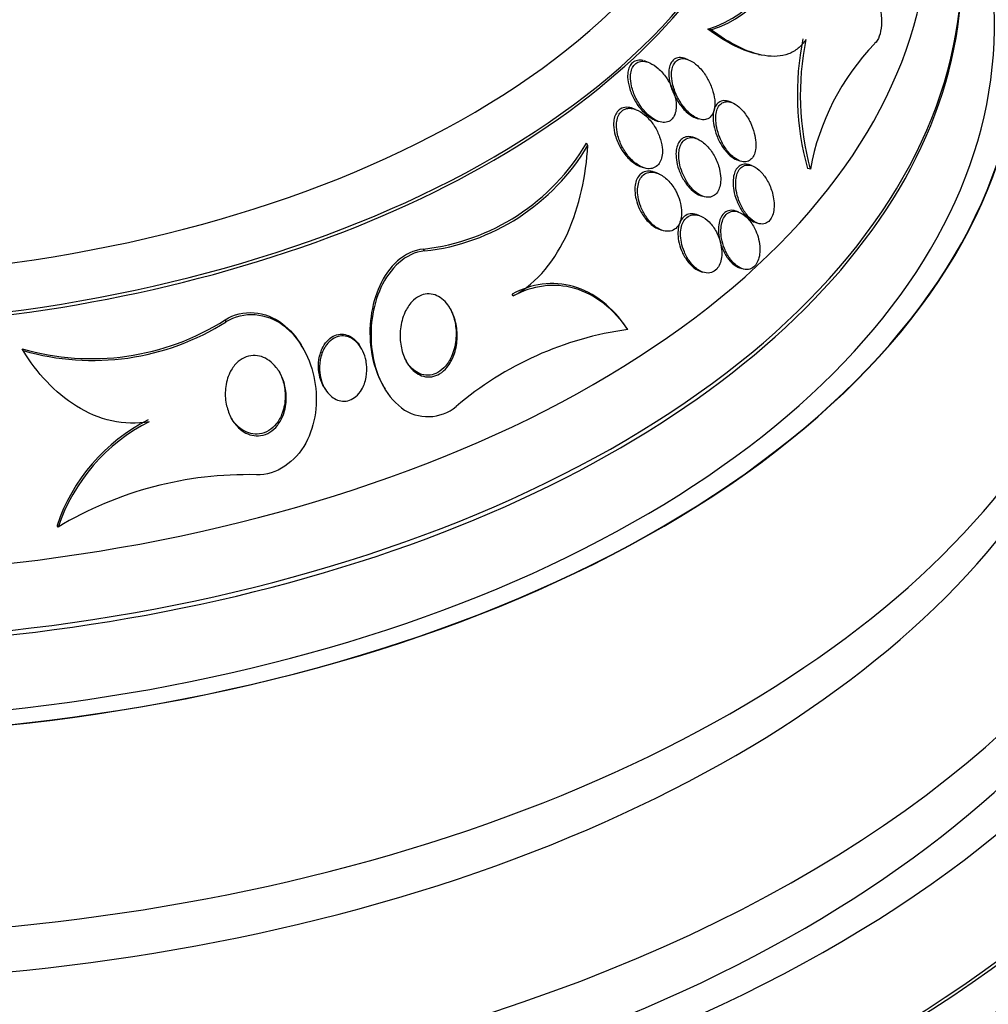
# Paper-space layout 'Layout1' of a CAD drawing. Units: millimetres. Extents: x 0 to 1576, y 0 to 2568.
# Drawn here: x 475 to 490, y 592 to 607 of the extents above; entities that cross this region are included whole.
import ezdxf
from ezdxf import colors
from ezdxf.entities.mleader import LeaderData, LeaderLine
from ezdxf.math import Vec2, Vec3

# ---------------------------------------------------------------- set-up
doc = ezdxf.new("R2010")
doc.units = ezdxf.units.MM
doc.layers.add('DV7_Défaut', color=7, linetype='Continuous')
doc.layers.add('Défaut', color=7, linetype='Continuous')

# ---------------------------------------------------------------- blocks, each defined once
blk = doc.blocks.new('_DOT')
at = {"color": 0}
blk.add_line((0, 0), (-1, 0), dxfattribs=at)
at = {"color": 0, "const_width": 0.333}
blk.add_lwpolyline([(-0.1665, 0, 1), (0.1665, 0, 1)], format="xyb", close=True, dxfattribs=at)
blk = doc.blocks.new('SE6')
at = {"layer": 'DV7_Défaut', "color": 7, "linetype": 'Continuous'}
for p, q in [((486.054, 607.128), (486.005, 607.138)), ((486.786, 606.749), (486.828, 606.74)), ((485.093, 606.626), (485.03, 606.649)), ((485.703, 606.668), (485.66, 606.684)), ((486.373, 606.009), (486.332, 606.024)), ((484.897, 605.903), (484.853, 605.919)), ((485.201, 605.736), (485.245, 605.72)), ((485.818, 605.775), (485.859, 605.76)), ((484.163, 605.352), (484.143, 605.385)), ((485.834, 605.455), (485.792, 605.47)), ((486.459, 605.127), (486.5, 605.112)), ((486.688, 605.036), (486.649, 605.051)), ((484.969, 605.026), (485.012, 605.011)), ((485.231, 604.924), (485.188, 604.939)), ((487.581, 604.988), (487.536, 604.997)), ((485.888, 604.584), (485.931, 604.569)), ((485.883, 604.271), (485.842, 604.286)), ((486.483, 604.326), (486.441, 604.341)), ((486.731, 604.17), (486.769, 604.156)), ((485.257, 604.063), (485.3, 604.047)), ((481.654, 603.729), (481.636, 603.758)), ((485.885, 603.419), (485.924, 603.405)), ((486.49, 603.472), (486.53, 603.458)), ((483.016, 603.039), (482.999, 603.068)), ((478.606, 602.644), (478.589, 602.672)), ((484.776, 602.522), (484.758, 602.551)), ((475.487, 602.2), (475.47, 602.228)), ((479.772, 602.259), (479.756, 602.284)), ((480.68, 602.236), (480.662, 602.265)), ((480.11, 601.634), (480.126, 601.606)), ((481.031, 601.63), (481.046, 601.606)), ((476.022, 599.487), (476.006, 599.512))]:
    blk.add_line(p, q, dxfattribs=at)
for centre, radius, start, end in [((485.521, 608.741), 1.675, 286.795, 1.296), ((485.566, 608.733), 1.678, 286.8775, 1.2333), ((491.673, 606.139), 4.291, 168.5918, 195.4399), ((491.721, 606.127), 4.294, 168.5518, 195.3767), ((491.276, 604.309), 3.757, 136.1084, 169.5877), ((481.262, 607.079), 3.341, 276.4266, 329.5457), ((481.281, 607.056), 3.348, 276.3992, 329.4078), ((476.54, 605.894), 3.819, 253.7287, 302.45), ((476.556, 605.871), 3.824, 253.7671, 302.4201), ((485.466, 597.453), 5.116, 97.7591, 130.5584), ((478.684, 598.614), 2.825, 116.8705, 161.4514), ((478.7, 598.586), 2.825, 116.848, 161.4118), ((478.928, 594.645), 5.648, 88.5668, 120.9759)]:
    blk.add_arc(centre, radius, start, end, dxfattribs=at)
for centre, major_axis, start_param, end_param in [((471.909, 611.832), (-14.75, 0), 0, 4.02647), ((471.909, 611.384), (-15.25, 0), 0, 3.811956), ((471.909, 608.844), (-17.5, 0), 0, 3.616548), ((471.909, 607.189), (-18.906, 0), 0, 3.718992), ((471.909, 607.189), (-18.9, 0), 0, 3.718824), ((471.909, 608.108), (-18, 0), 0, 3.519205), ((471.909, 611.335), (-15.25, 0), 0, 3.141593), ((471.909, 607.189), (-18.5, 0), 0, 3.462818), ((471.909, 608.038), (-18, 0), 0, 3.141593), ((471.909, 601.235), (23.585, 0), 2.64128, 6.283185), ((471.909, 601.235), (-23.645, 0), 0, 3.64051), ((471.909, 600.827), (-23.976, 0), 0, 3.616357), ((471.909, 602.29), (-22.655, 0), 0, 3.437468), ((471.909, 605.025), (-20.5, 0), 0.001225, 3.154352), ((471.909, 604.331), (-20.5, 0), 0, 3.141593), ((471.909, 597.969), (-25.906, 0), 0, 3.498549), ((471.909, 603.107), (-22, 0), 0, 3.094881), ((471.909, 597.969), (-25.851, 0), 0, 3.476037), ((471.909, 602.29), (-22, 0), 0, 3.141593), ((471.909, 597.153), (-26.346, 0), 0, 3.441293), ((471.909, 596.663), (-26.588, 0), 0, 3.446829), ((471.909, 596.663), (-26.535, 0), 0, 3.381674), ((471.909, 596.132), (-26.834, 0), 0, 3.401435)]:
    blk.add_ellipse(centre, major_axis=major_axis, ratio=0.57735, start_param=start_param, end_param=end_param, dxfattribs=at)
for points, knots in [([(492.345, 605.218), (492.347, 605.652), (492.343, 606.667), (491.806, 608.444), (490.81, 610.34), (489.378, 612.1), (488.115, 613.2), (487.43, 613.696), (487.403, 613.715)], [0, 0, 0, 0, 0.120484, 0.331837, 0.544528, 0.76354, 0.990863, 1, 1, 1, 1]), ([(487.244, 608.77), (487.26, 609.017), (487.414, 609.129), (487.81, 608.985), (488.029, 608.774), (488.395, 608.253), (488.547, 607.936), (488.703, 607.322), (488.693, 607.024), (488.568, 606.914)], [0, 0, 0, 0, 0.25, 0.25, 0.5, 0.5, 0.75, 0.75, 1, 1, 1, 1]), ([(486.79, 606.748), (486.672, 606.772), (486.549, 606.817), (486.287, 606.945), (486.146, 607.034), (486.005, 607.138)], [0, 0, 0, 0, 0.4699465, 0.4699465, 1, 1, 1, 1]), ([(487.512, 606.979), (487.478, 606.925), (487.439, 606.88), (487.349, 606.806), (487.299, 606.777), (487.136, 606.716), (487.012, 606.709), (486.75, 606.751), (486.611, 606.8), (486.334, 606.936), (486.194, 607.024), (486.054, 607.128)], [0, 0, 0, 0, 0.125, 0.125, 0.25, 0.25, 0.5, 0.5, 0.75, 0.75, 1, 1, 1, 1]), ([(485.658, 606.684), (485.64, 606.691), (485.622, 606.695), (485.605, 606.698), (485.577, 606.702), (485.55, 606.7), (485.526, 606.691), (485.501, 606.683), (485.479, 606.668), (485.461, 606.647), (485.445, 606.628), (485.432, 606.604), (485.423, 606.578), (485.413, 606.55), (485.408, 606.519), (485.406, 606.486), (485.403, 606.439), (485.407, 606.389), (485.417, 606.34), (485.429, 606.277), (485.45, 606.214), (485.476, 606.154), (485.502, 606.094), (485.536, 606.036), (485.573, 605.984), (485.614, 605.926), (485.662, 605.875), (485.712, 605.836), (485.746, 605.809), (485.783, 605.788), (485.818, 605.775)], [0, 0, 0, 0, 0.050787, 0.050787, 0.050787, 0.130461, 0.130461, 0.130461, 0.21061, 0.21061, 0.21061, 0.283758, 0.283758, 0.283758, 0.359878, 0.359878, 0.359878, 0.468603, 0.468603, 0.468603, 0.605473, 0.605473, 0.605473, 0.743798, 0.743798, 0.743798, 0.896942, 0.896942, 0.896942, 1, 1, 1, 1]), ([(485.01, 606.654), (484.98, 606.661), (484.951, 606.662), (484.924, 606.657), (484.896, 606.652), (484.87, 606.64), (484.849, 606.622), (484.829, 606.605), (484.813, 606.583), (484.801, 606.558), (484.789, 606.533), (484.782, 606.504), (484.777, 606.474), (484.773, 606.44), (484.772, 606.403), (484.776, 606.366), (484.781, 606.31), (484.795, 606.252), (484.814, 606.197), (484.833, 606.14), (484.859, 606.085), (484.889, 606.033), (484.925, 605.972), (484.968, 605.914), (485.016, 605.865), (485.056, 605.824), (485.101, 605.788), (485.146, 605.762), (485.165, 605.751), (485.184, 605.742), (485.203, 605.735)], [0, 0, 0, 0, 0.08328, 0.08328, 0.08328, 0.167275, 0.167275, 0.167275, 0.243593, 0.243593, 0.243593, 0.318068, 0.318068, 0.318068, 0.401665, 0.401665, 0.401665, 0.528687, 0.528687, 0.528687, 0.657629, 0.657629, 0.657629, 0.813118, 0.813118, 0.813118, 0.946188, 0.946188, 0.946188, 1, 1, 1, 1]), ([(485.37, 606.389), (485.332, 606.443), (485.288, 606.493), (485.242, 606.534), (485.201, 606.569), (485.158, 606.598), (485.114, 606.618), (485.08, 606.633), (485.044, 606.642), (485.011, 606.644), (484.983, 606.645), (484.956, 606.64), (484.932, 606.63), (484.907, 606.619), (484.886, 606.602), (484.868, 606.58), (484.853, 606.559), (484.84, 606.534), (484.832, 606.506), (484.823, 606.477), (484.819, 606.445), (484.818, 606.412), (484.816, 606.364), (484.823, 606.313), (484.834, 606.263), (484.849, 606.199), (484.872, 606.135), (484.902, 606.075), (484.932, 606.015), (484.968, 605.957), (485.009, 605.906), (485.054, 605.85), (485.106, 605.8), (485.16, 605.764), (485.197, 605.74), (485.236, 605.721), (485.274, 605.711), (485.304, 605.703), (485.336, 605.701), (485.364, 605.706), (485.393, 605.711), (485.421, 605.723), (485.443, 605.743), (485.463, 605.76), (485.479, 605.782), (485.491, 605.808), (485.503, 605.834), (485.511, 605.864), (485.516, 605.895), (485.521, 605.93), (485.521, 605.967), (485.517, 606.005), (485.512, 606.061), (485.499, 606.118), (485.479, 606.173), (485.46, 606.23), (485.434, 606.284), (485.404, 606.335), (485.393, 606.353), (485.382, 606.371), (485.37, 606.389)], [0, 0, 0, 0, 0.070353, 0.070353, 0.070353, 0.130962, 0.130962, 0.130962, 0.177876, 0.177876, 0.177876, 0.216833, 0.216833, 0.216833, 0.256024, 0.256024, 0.256024, 0.291822, 0.291822, 0.291822, 0.32928, 0.32928, 0.32928, 0.383776, 0.383776, 0.383776, 0.453299, 0.453299, 0.453299, 0.523663, 0.523663, 0.523663, 0.601939, 0.601939, 0.601939, 0.654392, 0.654392, 0.654392, 0.697106, 0.697106, 0.697106, 0.740218, 0.740218, 0.740218, 0.777669, 0.777669, 0.777669, 0.814304, 0.814304, 0.814304, 0.855193, 0.855193, 0.855193, 0.916132, 0.916132, 0.916132, 0.977904, 0.977904, 0.977904, 1, 1, 1, 1]), ([(485.97, 606.429), (485.934, 606.484), (485.892, 606.535), (485.846, 606.576), (485.809, 606.61), (485.769, 606.638), (485.728, 606.657), (485.696, 606.672), (485.663, 606.682), (485.632, 606.684), (485.606, 606.685), (485.58, 606.681), (485.557, 606.671), (485.534, 606.66), (485.513, 606.643), (485.497, 606.622), (485.482, 606.601), (485.47, 606.576), (485.462, 606.549), (485.454, 606.519), (485.449, 606.487), (485.449, 606.453), (485.447, 606.404), (485.454, 606.352), (485.465, 606.3), (485.479, 606.237), (485.502, 606.172), (485.531, 606.112), (485.56, 606.051), (485.595, 605.993), (485.635, 605.942), (485.678, 605.887), (485.727, 605.838), (485.778, 605.803), (485.812, 605.78), (485.848, 605.762), (485.883, 605.753), (485.912, 605.745), (485.941, 605.743), (485.968, 605.748), (485.995, 605.753), (486.02, 605.765), (486.041, 605.784), (486.059, 605.801), (486.075, 605.823), (486.086, 605.849), (486.098, 605.875), (486.106, 605.905), (486.11, 605.936), (486.114, 605.972), (486.114, 606.01), (486.111, 606.049), (486.105, 606.106), (486.091, 606.165), (486.072, 606.221), (486.053, 606.278), (486.027, 606.334), (485.997, 606.385), (485.988, 606.4), (485.979, 606.415), (485.97, 606.429)], [0, 0, 0, 0, 0.071124, 0.071124, 0.071124, 0.12929, 0.12929, 0.12929, 0.175294, 0.175294, 0.175294, 0.214303, 0.214303, 0.214303, 0.253489, 0.253489, 0.253489, 0.290086, 0.290086, 0.290086, 0.328994, 0.328994, 0.328994, 0.385326, 0.385326, 0.385326, 0.455566, 0.455566, 0.455566, 0.526439, 0.526439, 0.526439, 0.603024, 0.603024, 0.603024, 0.653634, 0.653634, 0.653634, 0.695734, 0.695734, 0.695734, 0.738153, 0.738153, 0.738153, 0.77591, 0.77591, 0.77591, 0.813727, 0.813727, 0.813727, 0.856291, 0.856291, 0.856291, 0.918882, 0.918882, 0.918882, 0.982185, 0.982185, 0.982185, 1, 1, 1, 1]), ([(486.33, 606.025), (486.312, 606.031), (486.295, 606.036), (486.277, 606.037), (486.246, 606.041), (486.216, 606.036), (486.19, 606.022), (486.168, 606.011), (486.148, 605.992), (486.133, 605.969), (486.118, 605.947), (486.106, 605.92), (486.099, 605.891), (486.09, 605.86), (486.086, 605.825), (486.086, 605.788), (486.085, 605.746), (486.089, 605.702), (486.098, 605.658), (486.107, 605.606), (486.123, 605.553), (486.143, 605.502), (486.166, 605.443), (486.195, 605.386), (486.228, 605.335), (486.264, 605.28), (486.306, 605.231), (486.351, 605.193), (486.383, 605.165), (486.418, 605.143), (486.453, 605.129), (486.455, 605.129), (486.457, 605.128), (486.459, 605.127)], [0, 0, 0, 0, 0.053989, 0.053989, 0.053989, 0.149771, 0.149771, 0.149771, 0.23191, 0.23191, 0.23191, 0.309286, 0.309286, 0.309286, 0.392572, 0.392572, 0.392572, 0.489501, 0.489501, 0.489501, 0.605601, 0.605601, 0.605601, 0.741428, 0.741428, 0.741428, 0.887156, 0.887156, 0.887156, 0.993674, 0.993674, 0.993674, 1, 1, 1, 1]), ([(486.624, 605.77), (486.59, 605.827), (486.55, 605.879), (486.507, 605.92), (486.473, 605.953), (486.436, 605.98), (486.399, 605.998), (486.369, 606.013), (486.338, 606.022), (486.308, 606.023), (486.279, 606.024), (486.25, 606.018), (486.225, 606.003), (486.204, 605.99), (486.185, 605.971), (486.17, 605.947), (486.156, 605.924), (486.145, 605.896), (486.138, 605.866), (486.131, 605.834), (486.127, 605.798), (486.127, 605.761), (486.128, 605.718), (486.133, 605.673), (486.142, 605.628), (486.153, 605.574), (486.17, 605.521), (486.191, 605.47), (486.215, 605.41), (486.246, 605.353), (486.281, 605.303), (486.318, 605.25), (486.36, 605.202), (486.405, 605.167), (486.437, 605.142), (486.472, 605.122), (486.505, 605.11), (486.534, 605.101), (486.563, 605.097), (486.59, 605.1), (486.616, 605.104), (486.642, 605.115), (486.663, 605.133), (486.683, 605.149), (486.699, 605.171), (486.712, 605.197), (486.724, 605.223), (486.733, 605.253), (486.739, 605.285), (486.744, 605.321), (486.746, 605.36), (486.743, 605.399), (486.741, 605.445), (486.733, 605.493), (486.72, 605.54), (486.706, 605.595), (486.685, 605.651), (486.661, 605.702), (486.649, 605.725), (486.637, 605.748), (486.624, 605.77)], [0, 0, 0, 0, 0.072958, 0.072958, 0.072958, 0.12961, 0.12961, 0.12961, 0.176039, 0.176039, 0.176039, 0.222898, 0.222898, 0.222898, 0.263525, 0.263525, 0.263525, 0.302428, 0.302428, 0.302428, 0.344732, 0.344732, 0.344732, 0.394186, 0.394186, 0.394186, 0.453386, 0.453386, 0.453386, 0.52219, 0.52219, 0.52219, 0.595045, 0.595045, 0.595045, 0.647024, 0.647024, 0.647024, 0.690954, 0.690954, 0.690954, 0.735176, 0.735176, 0.735176, 0.774993, 0.774993, 0.774993, 0.814769, 0.814769, 0.814769, 0.858864, 0.858864, 0.858864, 0.910605, 0.910605, 0.910605, 0.972088, 0.972088, 0.972088, 1, 1, 1, 1]), ([(484.856, 605.918), (484.822, 605.931), (484.788, 605.937), (484.755, 605.937), (484.721, 605.936), (484.689, 605.927), (484.661, 605.91), (484.638, 605.896), (484.617, 605.874), (484.601, 605.848), (484.586, 605.825), (484.575, 605.796), (484.568, 605.766), (484.561, 605.734), (484.558, 605.699), (484.559, 605.664), (484.56, 605.613), (484.569, 605.559), (484.583, 605.507), (484.601, 605.443), (484.628, 605.38), (484.661, 605.322), (484.694, 605.263), (484.733, 605.208), (484.777, 605.162), (484.824, 605.112), (484.877, 605.07), (484.931, 605.043), (484.944, 605.036), (484.957, 605.03), (484.971, 605.025)], [0, 0, 0, 0, 0.09186, 0.09186, 0.09186, 0.184777, 0.184777, 0.184777, 0.264832, 0.264832, 0.264832, 0.337631, 0.337631, 0.337631, 0.415327, 0.415327, 0.415327, 0.52829, 0.52829, 0.52829, 0.669064, 0.669064, 0.669064, 0.811085, 0.811085, 0.811085, 0.963914, 0.963914, 0.963914, 1, 1, 1, 1]), ([(485.163, 605.68), (485.125, 605.734), (485.081, 605.782), (485.034, 605.821), (484.993, 605.855), (484.949, 605.883), (484.905, 605.9), (484.87, 605.914), (484.834, 605.921), (484.8, 605.921), (484.771, 605.921), (484.743, 605.914), (484.718, 605.902), (484.693, 605.889), (484.671, 605.87), (484.653, 605.846), (484.637, 605.824), (484.625, 605.797), (484.616, 605.768), (484.608, 605.737), (484.603, 605.704), (484.602, 605.67), (484.601, 605.621), (484.608, 605.569), (484.619, 605.519), (484.634, 605.457), (484.658, 605.394), (484.687, 605.336), (484.717, 605.278), (484.754, 605.223), (484.794, 605.175), (484.839, 605.122), (484.89, 605.076), (484.944, 605.044), (484.981, 605.021), (485.02, 605.005), (485.059, 604.997), (485.09, 604.991), (485.122, 604.991), (485.151, 604.998), (485.181, 605.005), (485.209, 605.02), (485.231, 605.041), (485.251, 605.06), (485.268, 605.085), (485.28, 605.113), (485.292, 605.14), (485.3, 605.171), (485.305, 605.204), (485.309, 605.24), (485.309, 605.278), (485.305, 605.317), (485.299, 605.373), (485.285, 605.43), (485.265, 605.484), (485.245, 605.539), (485.219, 605.593), (485.188, 605.642), (485.18, 605.655), (485.172, 605.668), (485.163, 605.68)], [0, 0, 0, 0, 0.07106, 0.07106, 0.07106, 0.132186, 0.132186, 0.132186, 0.180059, 0.180059, 0.180059, 0.220017, 0.220017, 0.220017, 0.260213, 0.260213, 0.260213, 0.296938, 0.296938, 0.296938, 0.335134, 0.335134, 0.335134, 0.3896, 0.3896, 0.3896, 0.458088, 0.458088, 0.458088, 0.527298, 0.527298, 0.527298, 0.6039, 0.6039, 0.6039, 0.657012, 0.657012, 0.657012, 0.700522, 0.700522, 0.700522, 0.744418, 0.744418, 0.744418, 0.782742, 0.782742, 0.782742, 0.820193, 0.820193, 0.820193, 0.861726, 0.861726, 0.861726, 0.922443, 0.922443, 0.922443, 0.983881, 0.983881, 0.983881, 1, 1, 1, 1]), ([(485.791, 605.47), (485.771, 605.478), (485.75, 605.483), (485.73, 605.485), (485.702, 605.488), (485.673, 605.484), (485.648, 605.474), (485.622, 605.464), (485.599, 605.447), (485.58, 605.425), (485.562, 605.404), (485.548, 605.378), (485.538, 605.349), (485.527, 605.319), (485.521, 605.286), (485.518, 605.251), (485.515, 605.212), (485.517, 605.17), (485.523, 605.129), (485.53, 605.08), (485.542, 605.03), (485.559, 604.982), (485.579, 604.925), (485.604, 604.87), (485.635, 604.821), (485.668, 604.765), (485.708, 604.714), (485.752, 604.673), (485.787, 604.64), (485.826, 604.612), (485.865, 604.594), (485.873, 604.59), (485.881, 604.587), (485.889, 604.584)], [0, 0, 0, 0, 0.059719, 0.059719, 0.059719, 0.144358, 0.144358, 0.144358, 0.229466, 0.229466, 0.229466, 0.307526, 0.307526, 0.307526, 0.387722, 0.387722, 0.387722, 0.47866, 0.47866, 0.47866, 0.586798, 0.586798, 0.586798, 0.715173, 0.715173, 0.715173, 0.858678, 0.858678, 0.858678, 0.97626, 0.97626, 0.97626, 1, 1, 1, 1]), ([(483.016, 603.039), (483.205, 603.138), (483.367, 603.279), (483.647, 603.614), (483.76, 603.804), (483.945, 604.214), (484.015, 604.434), (484.117, 604.883), (484.148, 605.114), (484.163, 605.352)], [0, 0, 0, 0, 0.25, 0.25, 0.5, 0.5, 0.75, 0.75, 1, 1, 1, 1]), ([(486.185, 604.987), (486.169, 605.053), (486.144, 605.118), (486.112, 605.177), (486.083, 605.232), (486.047, 605.284), (486.008, 605.328), (485.966, 605.374), (485.919, 605.413), (485.871, 605.438), (485.838, 605.455), (485.804, 605.467), (485.77, 605.47), (485.737, 605.473), (485.704, 605.467), (485.675, 605.453), (485.651, 605.44), (485.628, 605.421), (485.611, 605.396), (485.595, 605.373), (485.583, 605.345), (485.574, 605.315), (485.565, 605.284), (485.56, 605.248), (485.559, 605.212), (485.558, 605.171), (485.562, 605.128), (485.569, 605.085), (485.578, 605.034), (485.593, 604.982), (485.613, 604.934), (485.635, 604.877), (485.664, 604.822), (485.697, 604.772), (485.733, 604.719), (485.775, 604.671), (485.82, 604.634), (485.855, 604.605), (485.893, 604.582), (485.931, 604.569), (485.962, 604.557), (485.994, 604.552), (486.024, 604.555), (486.054, 604.557), (486.083, 604.568), (486.108, 604.586), (486.13, 604.602), (486.149, 604.624), (486.164, 604.651), (486.178, 604.677), (486.188, 604.707), (486.195, 604.739), (486.202, 604.774), (486.205, 604.812), (486.204, 604.85), (486.202, 604.895), (486.196, 604.941), (486.185, 604.987)], [0, 0, 0, 0, 0.073135, 0.073135, 0.073135, 0.142167, 0.142167, 0.142167, 0.214649, 0.214649, 0.214649, 0.264165, 0.264165, 0.264165, 0.314219, 0.314219, 0.314219, 0.356745, 0.356745, 0.356745, 0.395639, 0.395639, 0.395639, 0.436577, 0.436577, 0.436577, 0.483613, 0.483613, 0.483613, 0.539722, 0.539722, 0.539722, 0.605799, 0.605799, 0.605799, 0.678113, 0.678113, 0.678113, 0.733997, 0.733997, 0.733997, 0.780366, 0.780366, 0.780366, 0.827129, 0.827129, 0.827129, 0.868077, 0.868077, 0.868077, 0.907448, 0.907448, 0.907448, 0.950002, 0.950002, 0.950002, 1, 1, 1, 1]), ([(486.647, 605.051), (486.627, 605.059), (486.606, 605.063), (486.586, 605.064), (486.556, 605.065), (486.527, 605.058), (486.501, 605.043), (486.479, 605.03), (486.459, 605.01), (486.443, 604.985), (486.428, 604.962), (486.416, 604.933), (486.408, 604.902), (486.399, 604.868), (486.395, 604.831), (486.394, 604.793), (486.393, 604.75), (486.397, 604.704), (486.405, 604.659), (486.414, 604.607), (486.429, 604.554), (486.449, 604.505), (486.471, 604.448), (486.498, 604.394), (486.53, 604.347), (486.563, 604.297), (486.602, 604.254), (486.643, 604.221), (486.671, 604.198), (486.701, 604.181), (486.731, 604.17)], [0, 0, 0, 0, 0.065605, 0.065605, 0.065605, 0.162108, 0.162108, 0.162108, 0.247365, 0.247365, 0.247365, 0.329014, 0.329014, 0.329014, 0.416376, 0.416376, 0.416376, 0.516253, 0.516253, 0.516253, 0.632914, 0.632914, 0.632914, 0.76554, 0.76554, 0.76554, 0.904501, 0.904501, 0.904501, 1, 1, 1, 1]), ([(486.999, 604.616), (486.982, 604.682), (486.956, 604.746), (486.924, 604.803), (486.895, 604.856), (486.86, 604.905), (486.821, 604.944), (486.784, 604.983), (486.742, 605.014), (486.7, 605.032), (486.67, 605.044), (486.64, 605.051), (486.612, 605.049), (486.584, 605.048), (486.556, 605.039), (486.532, 605.022), (486.511, 605.007), (486.492, 604.986), (486.477, 604.96), (486.463, 604.935), (486.452, 604.905), (486.445, 604.873), (486.437, 604.838), (486.434, 604.8), (486.434, 604.761), (486.434, 604.716), (486.44, 604.669), (486.449, 604.623), (486.46, 604.57), (486.477, 604.517), (486.498, 604.467), (486.522, 604.411), (486.551, 604.358), (486.585, 604.312), (486.619, 604.264), (486.659, 604.223), (486.7, 604.194), (486.731, 604.172), (486.763, 604.156), (486.795, 604.148), (486.827, 604.141), (486.86, 604.141), (486.889, 604.152), (486.914, 604.161), (486.937, 604.177), (486.956, 604.199), (486.974, 604.22), (486.989, 604.246), (487, 604.276), (487.011, 604.306), (487.018, 604.341), (487.022, 604.377), (487.026, 604.417), (487.025, 604.46), (487.021, 604.502), (487.016, 604.54), (487.009, 604.579), (486.999, 604.616)], [0, 0, 0, 0, 0.074514, 0.074514, 0.074514, 0.143205, 0.143205, 0.143205, 0.210909, 0.210909, 0.210909, 0.25761, 0.25761, 0.25761, 0.304644, 0.304644, 0.304644, 0.346739, 0.346739, 0.346739, 0.387797, 0.387797, 0.387797, 0.432256, 0.432256, 0.432256, 0.483349, 0.483349, 0.483349, 0.542945, 0.542945, 0.542945, 0.610102, 0.610102, 0.610102, 0.679335, 0.679335, 0.679335, 0.730447, 0.730447, 0.730447, 0.78202, 0.78202, 0.78202, 0.826748, 0.826748, 0.826748, 0.867963, 0.867963, 0.867963, 0.910515, 0.910515, 0.910515, 0.958011, 0.958011, 0.958011, 1, 1, 1, 1]), ([(485.188, 604.939), (485.185, 604.94), (485.182, 604.941), (485.179, 604.942), (485.145, 604.953), (485.111, 604.958), (485.078, 604.955), (485.045, 604.952), (485.013, 604.941), (484.986, 604.921), (484.962, 604.904), (484.942, 604.881), (484.926, 604.853), (484.911, 604.827), (484.9, 604.796), (484.894, 604.764), (484.886, 604.73), (484.883, 604.692), (484.885, 604.655), (484.886, 604.612), (484.893, 604.567), (484.903, 604.523), (484.916, 604.471), (484.935, 604.42), (484.958, 604.372), (484.984, 604.316), (485.018, 604.263), (485.055, 604.217), (485.096, 604.168), (485.142, 604.126), (485.191, 604.096), (485.213, 604.082), (485.236, 604.071), (485.259, 604.062)], [0, 0, 0, 0, 0.008185, 0.008185, 0.008185, 0.104022, 0.104022, 0.104022, 0.200843, 0.200843, 0.200843, 0.283927, 0.283927, 0.283927, 0.361309, 0.361309, 0.361309, 0.44393, 0.44393, 0.44393, 0.539696, 0.539696, 0.539696, 0.654355, 0.654355, 0.654355, 0.789015, 0.789015, 0.789015, 0.934774, 0.934774, 0.934774, 1, 1, 1, 1]), ([(485.507, 604.663), (485.474, 604.721), (485.435, 604.773), (485.391, 604.817), (485.347, 604.86), (485.297, 604.895), (485.247, 604.917), (485.212, 604.932), (485.176, 604.941), (485.141, 604.941), (485.111, 604.941), (485.082, 604.935), (485.056, 604.923), (485.029, 604.91), (485.005, 604.89), (484.986, 604.865), (484.969, 604.842), (484.954, 604.814), (484.945, 604.784), (484.935, 604.752), (484.929, 604.718), (484.927, 604.682), (484.925, 604.642), (484.928, 604.6), (484.935, 604.559), (484.943, 604.51), (484.956, 604.46), (484.975, 604.414), (484.996, 604.358), (485.024, 604.305), (485.056, 604.257), (485.092, 604.204), (485.134, 604.156), (485.179, 604.119), (485.217, 604.088), (485.258, 604.063), (485.3, 604.048), (485.334, 604.035), (485.369, 604.029), (485.402, 604.031), (485.435, 604.033), (485.468, 604.044), (485.496, 604.063), (485.52, 604.08), (485.541, 604.103), (485.558, 604.131), (485.573, 604.157), (485.585, 604.187), (485.592, 604.22), (485.6, 604.254), (485.603, 604.291), (485.603, 604.329), (485.602, 604.372), (485.596, 604.417), (485.586, 604.46), (485.575, 604.511), (485.557, 604.562), (485.535, 604.609), (485.526, 604.628), (485.517, 604.646), (485.507, 604.663)], [0, 0, 0, 0, 0.072822, 0.072822, 0.072822, 0.145695, 0.145695, 0.145695, 0.195852, 0.195852, 0.195852, 0.238438, 0.238438, 0.238438, 0.281275, 0.281275, 0.281275, 0.320327, 0.320327, 0.320327, 0.360229, 0.360229, 0.360229, 0.405358, 0.405358, 0.405358, 0.459011, 0.459011, 0.459011, 0.522844, 0.522844, 0.522844, 0.594551, 0.594551, 0.594551, 0.654037, 0.654037, 0.654037, 0.702741, 0.702741, 0.702741, 0.751933, 0.751933, 0.751933, 0.794058, 0.794058, 0.794058, 0.833214, 0.833214, 0.833214, 0.87461, 0.87461, 0.87461, 0.922052, 0.922052, 0.922052, 0.97839, 0.97839, 0.97839, 1, 1, 1, 1]), ([(485.856, 604.28), (485.824, 604.294), (485.79, 604.302), (485.758, 604.301), (485.726, 604.301), (485.694, 604.293), (485.666, 604.276), (485.641, 604.261), (485.619, 604.239), (485.601, 604.212), (485.584, 604.187), (485.571, 604.157), (485.562, 604.124), (485.553, 604.09), (485.548, 604.053), (485.547, 604.016), (485.546, 603.973), (485.549, 603.929), (485.557, 603.885), (485.567, 603.835), (485.582, 603.784), (485.601, 603.737), (485.623, 603.683), (485.651, 603.632), (485.684, 603.587), (485.718, 603.539), (485.759, 603.496), (485.802, 603.465), (485.829, 603.445), (485.857, 603.43), (485.886, 603.419)], [0, 0, 0, 0, 0.096338, 0.096338, 0.096338, 0.193488, 0.193488, 0.193488, 0.280217, 0.280217, 0.280217, 0.360669, 0.360669, 0.360669, 0.444617, 0.444617, 0.444617, 0.539363, 0.539363, 0.539363, 0.649899, 0.649899, 0.649899, 0.777105, 0.777105, 0.777105, 0.913973, 0.913973, 0.913973, 1, 1, 1, 1]), ([(486.137, 604.021), (486.106, 604.079), (486.068, 604.132), (486.025, 604.175), (485.986, 604.215), (485.942, 604.247), (485.896, 604.266), (485.863, 604.28), (485.829, 604.287), (485.796, 604.287), (485.763, 604.286), (485.731, 604.277), (485.703, 604.259), (485.678, 604.243), (485.656, 604.221), (485.639, 604.193), (485.623, 604.168), (485.61, 604.137), (485.601, 604.104), (485.592, 604.07), (485.588, 604.032), (485.587, 603.994), (485.586, 603.951), (485.591, 603.906), (485.599, 603.863), (485.609, 603.812), (485.625, 603.761), (485.645, 603.714), (485.667, 603.66), (485.696, 603.609), (485.729, 603.565), (485.764, 603.517), (485.805, 603.476), (485.848, 603.446), (485.882, 603.422), (485.919, 603.404), (485.955, 603.396), (485.992, 603.387), (486.029, 603.388), (486.063, 603.399), (486.092, 603.409), (486.119, 603.426), (486.142, 603.451), (486.162, 603.472), (486.179, 603.499), (486.191, 603.53), (486.204, 603.561), (486.212, 603.595), (486.217, 603.631), (486.221, 603.671), (486.222, 603.712), (486.218, 603.754), (486.213, 603.801), (486.203, 603.849), (486.189, 603.895), (486.175, 603.939), (486.157, 603.981), (486.137, 604.021)], [0, 0, 0, 0, 0.074468, 0.074468, 0.074468, 0.143784, 0.143784, 0.143784, 0.19381, 0.19381, 0.19381, 0.244286, 0.244286, 0.244286, 0.288136, 0.288136, 0.288136, 0.328997, 0.328997, 0.328997, 0.37185, 0.37185, 0.37185, 0.420329, 0.420329, 0.420329, 0.476879, 0.476879, 0.476879, 0.541775, 0.541775, 0.541775, 0.611215, 0.611215, 0.611215, 0.666157, 0.666157, 0.666157, 0.721653, 0.721653, 0.721653, 0.76886, 0.76886, 0.76886, 0.810643, 0.810643, 0.810643, 0.852319, 0.852319, 0.852319, 0.897892, 0.897892, 0.897892, 0.950275, 0.950275, 0.950275, 1, 1, 1, 1]), ([(486.431, 604.344), (486.402, 604.353), (486.372, 604.356), (486.344, 604.352), (486.316, 604.348), (486.289, 604.337), (486.266, 604.318), (486.244, 604.301), (486.225, 604.277), (486.21, 604.25), (486.196, 604.223), (486.185, 604.191), (486.178, 604.157), (486.17, 604.121), (486.167, 604.081), (486.168, 604.041), (486.169, 603.996), (486.175, 603.949), (486.185, 603.903), (486.197, 603.85), (486.214, 603.798), (486.236, 603.75), (486.26, 603.696), (486.29, 603.646), (486.324, 603.603), (486.359, 603.56), (486.398, 603.522), (486.44, 603.497), (486.457, 603.487), (486.474, 603.478), (486.492, 603.471)], [0, 0, 0, 0, 0.092811, 0.092811, 0.092811, 0.186183, 0.186183, 0.186183, 0.272837, 0.272837, 0.272837, 0.357451, 0.357451, 0.357451, 0.448488, 0.448488, 0.448488, 0.552193, 0.552193, 0.552193, 0.672013, 0.672013, 0.672013, 0.80595, 0.80595, 0.80595, 0.943632, 0.943632, 0.943632, 1, 1, 1, 1]), ([(486.729, 604.069), (486.7, 604.128), (486.664, 604.183), (486.623, 604.227), (486.586, 604.266), (486.545, 604.298), (486.503, 604.317), (486.472, 604.332), (486.44, 604.34), (486.409, 604.34), (486.378, 604.34), (486.348, 604.331), (486.321, 604.315), (486.298, 604.3), (486.277, 604.278), (486.26, 604.252), (486.244, 604.227), (486.231, 604.197), (486.223, 604.164), (486.214, 604.129), (486.209, 604.092), (486.208, 604.053), (486.207, 604.009), (486.21, 603.964), (486.218, 603.919), (486.228, 603.868), (486.242, 603.816), (486.262, 603.768), (486.283, 603.714), (486.31, 603.663), (486.342, 603.618), (486.375, 603.571), (486.413, 603.53), (486.453, 603.5), (486.485, 603.477), (486.519, 603.459), (486.553, 603.45), (486.587, 603.442), (486.621, 603.442), (486.653, 603.452), (486.68, 603.46), (486.706, 603.477), (486.727, 603.5), (486.747, 603.521), (486.763, 603.547), (486.776, 603.577), (486.788, 603.608), (486.797, 603.643), (486.802, 603.679), (486.807, 603.718), (486.807, 603.761), (486.804, 603.803), (486.8, 603.851), (486.79, 603.9), (486.777, 603.947), (486.764, 603.989), (486.748, 604.03), (486.729, 604.069)], [0, 0, 0, 0, 0.075141, 0.075141, 0.075141, 0.142863, 0.142863, 0.142863, 0.192113, 0.192113, 0.192113, 0.241745, 0.241745, 0.241745, 0.285624, 0.285624, 0.285624, 0.327336, 0.327336, 0.327336, 0.371414, 0.371414, 0.371414, 0.421173, 0.421173, 0.421173, 0.478672, 0.478672, 0.478672, 0.543636, 0.543636, 0.543636, 0.611859, 0.611859, 0.611859, 0.665405, 0.665405, 0.665405, 0.719432, 0.719432, 0.719432, 0.766152, 0.766152, 0.766152, 0.808469, 0.808469, 0.808469, 0.851203, 0.851203, 0.851203, 0.898025, 0.898025, 0.898025, 0.951547, 0.951547, 0.951547, 1, 1, 1, 1]), ([(481.636, 603.758), (481.34, 603.734), (481.097, 603.485), (480.831, 602.903), (480.785, 602.551), (480.86, 602.012), (480.927, 601.805), (481.032, 601.631)], [0, 0, 0, 0, 0.383329, 0.383329, 0.766658, 0.766658, 1, 1, 1, 1]), ([(481.654, 603.729), (481.36, 603.705), (481.116, 603.458), (480.849, 602.876), (480.802, 602.523), (480.894, 601.854), (481.041, 601.514), (481.554, 601.126), (481.901, 601.146), (482.14, 601.34)], [0, 0, 0, 0, 0.25, 0.25, 0.5, 0.5, 0.75, 0.75, 1, 1, 1, 1]), ([(484.758, 602.551), (484.651, 602.706), (484.53, 602.84), (484.251, 603.059), (484.101, 603.137), (483.783, 603.229), (483.622, 603.24), (483.3, 603.198), (483.146, 603.146), (482.999, 603.068)], [0, 0, 0, 0, 0.25, 0.25, 0.5, 0.5, 0.75, 0.75, 1, 1, 1, 1]), ([(482.153, 602.369), (482.148, 602.286), (482.131, 602.203), (482.103, 602.127), (482.078, 602.061), (482.044, 601.999), (482.001, 601.946), (481.968, 601.905), (481.928, 601.868), (481.884, 601.842), (481.847, 601.82), (481.806, 601.804), (481.765, 601.798), (481.723, 601.791), (481.679, 601.793), (481.637, 601.804), (481.599, 601.814), (481.561, 601.832), (481.527, 601.855), (481.492, 601.879), (481.46, 601.909), (481.432, 601.943), (481.4, 601.983), (481.373, 602.027), (481.352, 602.074), (481.32, 602.144), (481.298, 602.22), (481.287, 602.297), (481.276, 602.374), (481.275, 602.454), (481.283, 602.531), (481.293, 602.62), (481.316, 602.707), (481.351, 602.785), (481.379, 602.846), (481.415, 602.903), (481.459, 602.949), (481.493, 602.985), (481.533, 603.016), (481.576, 603.037), (481.613, 603.055), (481.652, 603.066), (481.693, 603.069), (481.733, 603.072), (481.775, 603.067), (481.815, 603.053), (481.852, 603.04), (481.887, 603.02), (481.919, 602.996), (481.954, 602.969), (481.985, 602.937), (482.011, 602.901), (482.05, 602.849), (482.081, 602.789), (482.104, 602.726), (482.132, 602.647), (482.149, 602.563), (482.153, 602.479), (482.155, 602.442), (482.155, 602.406), (482.153, 602.369)], [0, 0, 0, 0, 0.070684, 0.070684, 0.070684, 0.132335, 0.132335, 0.132335, 0.180816, 0.180816, 0.180816, 0.221281, 0.221281, 0.221281, 0.261999, 0.261999, 0.261999, 0.299, 0.299, 0.299, 0.336993, 0.336993, 0.336993, 0.380471, 0.380471, 0.380471, 0.445221, 0.445221, 0.445221, 0.510719, 0.510719, 0.510719, 0.586895, 0.586895, 0.586895, 0.64572, 0.64572, 0.64572, 0.691762, 0.691762, 0.691762, 0.730427, 0.730427, 0.730427, 0.769289, 0.769289, 0.769289, 0.805289, 0.805289, 0.805289, 0.843438, 0.843438, 0.843438, 0.899168, 0.899168, 0.899168, 0.969479, 0.969479, 0.969479, 1, 1, 1, 1]), ([(484.776, 602.522), (484.669, 602.677), (484.547, 602.811), (484.269, 603.029), (484.119, 603.108), (483.801, 603.199), (483.64, 603.211), (483.318, 603.169), (483.164, 603.117), (483.016, 603.039)], [0, 0, 0, 0, 0.25, 0.25, 0.5, 0.5, 0.75, 0.75, 1, 1, 1, 1]), ([(478.589, 602.672), (478.854, 602.843), (479.216, 602.809), (479.586, 602.521), (479.681, 602.41), (479.757, 602.285)], [0, 0, 0, 0, 0.692339, 0.692339, 1, 1, 1, 1]), ([(478.606, 602.644), (478.868, 602.813), (479.229, 602.782), (479.745, 602.384), (479.906, 602.066), (480.023, 601.412), (479.981, 601.062), (479.672, 600.491), (479.38, 600.28), (479.07, 600.291)], [0, 0, 0, 0, 0.25, 0.25, 0.5, 0.5, 0.75, 0.75, 1, 1, 1, 1]), ([(482.027, 602.88), (482.035, 602.867), (482.042, 602.855), (482.049, 602.842), (482.083, 602.775), (482.108, 602.7), (482.122, 602.625), (482.137, 602.548), (482.141, 602.469), (482.136, 602.393), (482.13, 602.303), (482.11, 602.214), (482.078, 602.133), (482.052, 602.07), (482.017, 602.01), (481.974, 601.96), (481.94, 601.921), (481.9, 601.887), (481.856, 601.863), (481.819, 601.842), (481.778, 601.828), (481.737, 601.823), (481.696, 601.818), (481.652, 601.821), (481.611, 601.834), (481.573, 601.845), (481.536, 601.863), (481.503, 601.888), (481.468, 601.913), (481.436, 601.944), (481.409, 601.979), (481.395, 601.997), (481.382, 602.017), (481.369, 602.037)], [0, 0, 0, 0, 0.0242531, 0.0242531, 0.0242531, 0.152539, 0.152539, 0.152539, 0.2825833, 0.2825833, 0.2825833, 0.4351069, 0.4351069, 0.4351069, 0.5553478, 0.5553478, 0.5553478, 0.6502946, 0.6502946, 0.6502946, 0.7300599, 0.7300599, 0.7300599, 0.8102726, 0.8102726, 0.8102726, 0.8838864, 0.8838864, 0.8838864, 0.9603115, 0.9603115, 0.9603115, 1, 1, 1, 1]), ([(480.11, 601.633), (480.096, 601.657), (480.083, 601.681), (480.073, 601.707), (480.052, 601.757), (480.038, 601.811), (480.03, 601.866), (480.021, 601.93), (480.021, 601.997), (480.031, 602.06), (480.041, 602.129), (480.062, 602.197), (480.094, 602.256), (480.117, 602.299), (480.146, 602.338), (480.18, 602.369), (480.208, 602.395), (480.24, 602.417), (480.275, 602.431), (480.31, 602.445), (480.348, 602.452), (480.385, 602.451), (480.419, 602.45), (480.452, 602.442), (480.483, 602.429), (480.514, 602.416), (480.544, 602.397), (480.57, 602.375), (480.6, 602.35), (480.626, 602.32), (480.648, 602.287), (480.653, 602.28), (480.658, 602.272), (480.663, 602.265)], [0, 0, 0, 0, 0.0581126, 0.0581126, 0.0581126, 0.1746004, 0.1746004, 0.1746004, 0.3124004, 0.3124004, 0.3124004, 0.462263, 0.462263, 0.462263, 0.5684238, 0.5684238, 0.5684238, 0.6555133, 0.6555133, 0.6555133, 0.7433532, 0.7433532, 0.7433532, 0.8203734, 0.8203734, 0.8203734, 0.8962307, 0.8962307, 0.8962307, 0.9809346, 0.9809346, 0.9809346, 1, 1, 1, 1]), ([(480.761, 601.992), (480.77, 601.925), (480.768, 601.856), (480.756, 601.79), (480.744, 601.722), (480.72, 601.655), (480.686, 601.598), (480.662, 601.558), (480.632, 601.522), (480.597, 601.493), (480.569, 601.469), (480.536, 601.449), (480.501, 601.437), (480.466, 601.425), (480.428, 601.42), (480.391, 601.423), (480.358, 601.425), (480.324, 601.434), (480.294, 601.449), (480.263, 601.463), (480.233, 601.483), (480.207, 601.507), (480.178, 601.533), (480.152, 601.565), (480.131, 601.599), (480.105, 601.64), (480.085, 601.685), (480.07, 601.731), (480.053, 601.787), (480.043, 601.846), (480.041, 601.904), (480.038, 601.972), (480.045, 602.04), (480.062, 602.104), (480.079, 602.171), (480.108, 602.234), (480.148, 602.287), (480.173, 602.321), (480.204, 602.352), (480.239, 602.375), (480.274, 602.398), (480.313, 602.414), (480.354, 602.421), (480.389, 602.426), (480.425, 602.424), (480.46, 602.415), (480.491, 602.407), (480.522, 602.393), (480.551, 602.375), (480.581, 602.355), (480.608, 602.33), (480.632, 602.302), (480.661, 602.269), (480.684, 602.232), (480.704, 602.192), (480.727, 602.145), (480.743, 602.093), (480.754, 602.04), (480.757, 602.024), (480.759, 602.008), (480.761, 601.992)], [0, 0, 0, 0, 0.071902, 0.071902, 0.071902, 0.14686, 0.14686, 0.14686, 0.198127, 0.198127, 0.198127, 0.241087, 0.241087, 0.241087, 0.284352, 0.284352, 0.284352, 0.323096, 0.323096, 0.323096, 0.361892, 0.361892, 0.361892, 0.405286, 0.405286, 0.405286, 0.456813, 0.456813, 0.456813, 0.518878, 0.518878, 0.518878, 0.590696, 0.590696, 0.590696, 0.665141, 0.665141, 0.665141, 0.713039, 0.713039, 0.713039, 0.761492, 0.761492, 0.761492, 0.802443, 0.802443, 0.802443, 0.839935, 0.839935, 0.839935, 0.879872, 0.879872, 0.879872, 0.926457, 0.926457, 0.926457, 0.982917, 0.982917, 0.982917, 1, 1, 1, 1]), ([(477.424, 601.107), (477.235, 601.072), (477.037, 601.077), (476.657, 601.162), (476.473, 601.241), (476.137, 601.449), (475.983, 601.579), (475.712, 601.867), (475.591, 602.028), (475.487, 602.2)], [0, 0, 0, 0, 0.25, 0.25, 0.5, 0.5, 0.75, 0.75, 1, 1, 1, 1]), ([(479.528, 601.464), (479.527, 601.38), (479.513, 601.294), (479.484, 601.216), (479.462, 601.156), (479.431, 601.098), (479.392, 601.049), (479.359, 601.009), (479.32, 600.973), (479.277, 600.946), (479.234, 600.919), (479.185, 600.901), (479.135, 600.893), (479.091, 600.887), (479.045, 600.889), (479.001, 600.899), (478.959, 600.908), (478.918, 600.925), (478.88, 600.948), (478.839, 600.973), (478.802, 601.005), (478.769, 601.041), (478.731, 601.083), (478.699, 601.131), (478.673, 601.182), (478.642, 601.243), (478.62, 601.31), (478.606, 601.378), (478.591, 601.456), (478.587, 601.538), (478.595, 601.617), (478.603, 601.702), (478.626, 601.786), (478.662, 601.861), (478.688, 601.914), (478.723, 601.964), (478.764, 602.006), (478.798, 602.04), (478.838, 602.069), (478.881, 602.09), (478.924, 602.11), (478.972, 602.122), (479.02, 602.124), (479.063, 602.126), (479.107, 602.119), (479.148, 602.106), (479.189, 602.092), (479.229, 602.072), (479.265, 602.046), (479.306, 602.017), (479.342, 601.981), (479.374, 601.941), (479.411, 601.894), (479.442, 601.841), (479.466, 601.785), (479.494, 601.718), (479.513, 601.646), (479.522, 601.574), (479.527, 601.537), (479.529, 601.501), (479.528, 601.464)], [0, 0, 0, 0, 0.072797, 0.072797, 0.072797, 0.128456, 0.128456, 0.128456, 0.174531, 0.174531, 0.174531, 0.221, 0.221, 0.221, 0.261669, 0.261669, 0.261669, 0.300846, 0.300846, 0.300846, 0.343323, 0.343323, 0.343323, 0.392697, 0.392697, 0.392697, 0.451574, 0.451574, 0.451574, 0.520161, 0.520161, 0.520161, 0.593507, 0.593507, 0.593507, 0.645596, 0.645596, 0.645596, 0.689051, 0.689051, 0.689051, 0.732825, 0.732825, 0.732825, 0.771891, 0.771891, 0.771891, 0.810953, 0.810953, 0.810953, 0.8547, 0.8547, 0.8547, 0.906659, 0.906659, 0.906659, 0.968939, 0.968939, 0.968939, 1, 1, 1, 1]), ([(479.403, 601.903), (479.437, 601.846), (479.463, 601.784), (479.481, 601.721), (479.503, 601.645), (479.513, 601.566), (479.512, 601.488), (479.511, 601.402), (479.496, 601.316), (479.466, 601.238), (479.444, 601.178), (479.413, 601.121), (479.374, 601.073), (479.341, 601.033), (479.302, 600.997), (479.259, 600.971), (479.215, 600.944), (479.166, 600.926), (479.116, 600.919), (479.072, 600.913), (479.027, 600.915), (478.983, 600.925), (478.941, 600.935), (478.9, 600.952), (478.862, 600.976), (478.822, 601.001), (478.784, 601.033), (478.751, 601.069), (478.726, 601.098), (478.702, 601.129), (478.682, 601.163)], [0, 0, 0, 0, 0.113166, 0.113166, 0.113166, 0.24737, 0.24737, 0.24737, 0.394019, 0.394019, 0.394019, 0.504655, 0.504655, 0.504655, 0.596286, 0.596286, 0.596286, 0.688697, 0.688697, 0.688697, 0.769669, 0.769669, 0.769669, 0.84785, 0.84785, 0.84785, 0.932781, 0.932781, 0.932781, 1, 1, 1, 1])]:
    blk.add_open_spline(points, degree=3, knots=knots, dxfattribs=at)

psp = doc.layouts.get("Layout1")

# ---------------------------------------------------------------- block references
at = {"layer": 'Défaut'}
psp.add_blockref('SE6', (0, 0), dxfattribs=at)

# ---------------------------------------------------------------- leaders
at = {"layer": 'Défaut', "color": 7, "linetype": 'Continuous'}
ml = psp.add_multileader_mtext('Standard', dxfattribs=at)
ml.set_content('{\\pxsm0.9;\\fSolid Edge ISO|b1||i0||c0|p34;\\W1.;09/05/2016\\P}', color=256)
ml.set_leader_properties()
ml.set_arrow_properties(name='DOT')
ml.build(insert=Vec2(0, 0))
ml.multileader.update_dxf_attribs({"leader_type": 0, "dogleg_length": 0, "arrow_head_size": 12})
ctx = ml.context
ctx.base_point, ctx.char_height, ctx.arrow_head_size, ctx.landing_gap_size = Vec3(1486.102, 2560.904), 12, 12, 4.2
notes = []
notes.append((ctx, [(0, (0, 0, 0), (0, 0), (1, 0), 1, [])]))
ctx.mtext.insert = Vec3(1490.302, 2567.024)
for ctx, leaders in notes:
    for number, flags, end, landing, length, lines in leaders:
        leader = LeaderData()
        leader.index, (leader.has_last_leader_line, leader.has_dogleg_vector, leader.attachment_direction) = number, flags
        leader.last_leader_point, leader.dogleg_vector, leader.dogleg_length = Vec3(end), Vec3(landing), length
        for number, points, colour, breaks in lines:
            line = LeaderLine()
            line.index, line.vertices, line.color, line.breaks = number, Vec3.list(points), colors.encode_raw_color(colour), breaks
            leader.lines.append(line)
        ctx.leaders.append(leader)

doc.saveas('drawing.dxf')
